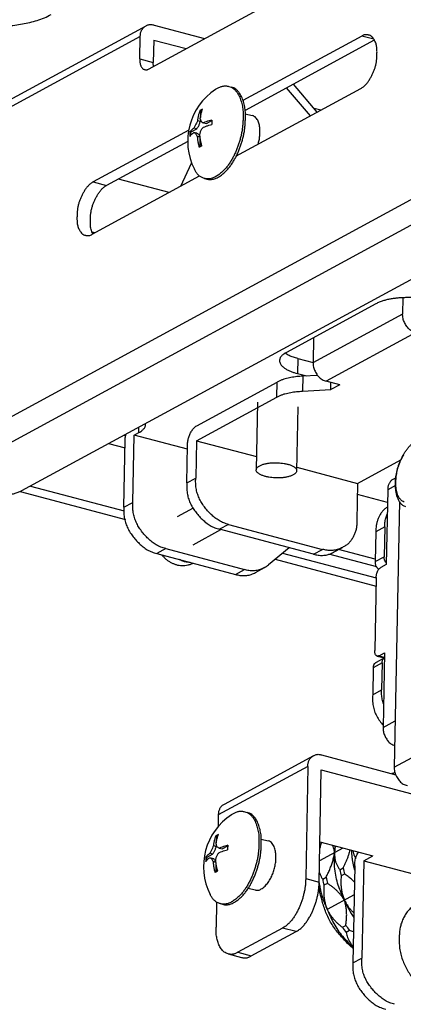
# Model space of a CAD drawing. Extents: x -341 to 500, y -320 to 274.
# Drawn here: x 428 to 440, y 158 to 189 of the extents above; entities that cross this region are included whole.
import ezdxf

# ---------------------------------------------------------------- set-up
doc = ezdxf.new("R2010")
doc.units = 0
doc.layers.add('1', color=7, linetype='CONTINUOUS')

msp = doc.modelspace()

# ---------------------------------------------------------------- linework, layer by layer
at = {"layer": '1', "color": 7, "linetype": 'CONTINUOUS'}
for p, q in [((432.198, 187.476), (436.859, 190.009)), ((426.71, 185.874), (432.12, 188.814)), ((432.368, 188.838), (433.936, 188.421)), ((431.943, 188.485), (426.533, 185.545)), ((431.929, 187.789), (431.943, 188.485)), ((438.806, 188.497), (435.124, 186.497)), ((439.179, 188.398), (438.806, 188.497)), ((432.359, 188.374), (432.345, 187.679)), ((432.359, 188.374), (433.36, 188.108)), ((439.194, 188.372), (435.187, 186.194)), ((431.929, 187.789), (432.345, 187.679)), ((434.686, 186.935), (434.758, 186.916)), ((437.427, 186.142), (436.685, 187.008)), ((434.907, 184.773), (438.774, 186.874)), ((436.466, 186.889), (437.208, 186.023)), ((433.789, 186.185), (433.808, 186.18)), ((433.808, 186.18), (433.804, 185.971)), ((433.808, 186.18), (433.865, 186.211)), ((435.195, 186.089), (435.413, 186.031)), ((437.534, 186.2), (437.331, 186.254)), ((433.715, 185.884), (433.802, 185.861)), ((433.803, 185.906), (433.802, 185.861)), ((433.899, 185.808), (433.902, 185.808)), ((433.899, 185.808), (433.899, 185.808)), ((433.902, 185.808), (433.989, 185.784)), ((433.989, 185.784), (434.159, 185.877)), ((425.096, 175.152), (443.961, 185.402)), ((433.442, 185.583), (430.483, 183.975)), ((433.48, 185.524), (433.5, 185.519)), ((433.5, 185.519), (433.498, 185.412)), ((433.5, 185.519), (433.691, 185.622)), ((433.601, 185.508), (433.603, 185.507)), ((433.69, 185.484), (433.603, 185.507)), ((433.691, 185.622), (433.604, 185.646)), ((433.792, 185.363), (433.705, 185.386)), ((433.411, 185.229), (430.899, 183.864)), ((433.792, 185.363), (433.786, 185.061)), ((444.368, 184.828), (425.503, 174.578)), ((433.2, 183.845), (433.533, 184.56)), ((430.451, 182.352), (433.78, 184.16)), ((428.276, 174.401), (445.754, 183.898)), ((430.483, 183.975), (430.899, 183.864)), ((432.833, 183.646), (431.264, 184.063)), ((433.928, 184.084), (434, 184.065)), ((430.529, 182.394), (430.457, 182.413)), ((439.244, 180.192), (436.469, 178.685)), ((440.074, 179.878), (440.083, 180.38)), ((437.299, 178.371), (440.074, 179.878)), ((440.481, 179.304), (437.706, 177.797)), ((437.314, 179.144), (437.299, 178.371)), ((436.825, 178.495), (436.816, 178.032)), ((436.825, 178.495), (437.299, 178.369)), ((433.693, 176.411), (436.18, 177.763)), ((436.171, 177.299), (436.18, 177.763)), ((436.816, 178.032), (437.102, 177.956)), ((436.975, 177.948), (436.966, 177.484)), ((437.442, 177.975), (436.975, 177.948)), ((438.122, 177.686), (437.706, 177.797)), ((437.845, 177.535), (437.849, 177.759)), ((436.966, 177.484), (437.845, 177.535)), ((438.122, 177.686), (437.845, 177.535)), ((433.684, 175.948), (436.171, 177.299)), ((435.577, 177.141), (435.537, 175.042)), ((436.825, 176.996), (436.786, 175.018)), ((431.892, 176.198), (431.895, 176.368)), ((431.487, 176.095), (431.423, 176.112)), ((431.435, 173.885), (431.476, 175.972)), ((431.713, 174.036), (431.753, 176.122)), ((431.753, 176.122), (431.892, 176.198)), ((433.404, 175.683), (431.753, 176.122)), ((433.684, 175.948), (433.661, 174.788)), ((433.684, 175.948), (435.545, 175.453)), ((430.962, 175.861), (431.471, 175.726)), ((433.384, 174.638), (433.406, 175.797)), ((438.674, 174.621), (440.02, 175.352)), ((436.788, 175.122), (438.674, 174.621)), ((433.384, 174.638), (433.661, 174.788)), ((439.869, 174.799), (439.787, 174.754)), ((428.535, 174.542), (431.438, 173.77)), ((438.674, 174.621), (438.652, 173.461)), ((439.609, 174.425), (439.564, 172.107)), ((439.855, 174.559), (439.609, 174.425)), ((428.215, 174.371), (431.482, 173.502)), ((439.602, 174.035), (438.668, 174.284)), ((431.435, 173.885), (431.713, 174.036)), ((433.1, 173.602), (433.589, 173.868)), ((439.972, 174.063), (439.812, 165.825)), ((433.577, 172.723), (434.439, 173.192)), ((434.678, 173.353), (434.401, 173.202)), ((437.312, 172.428), (434.401, 173.202)), ((434.678, 173.353), (437.59, 172.578)), ((439.518, 173.275), (439.241, 173.124)), ((439.518, 173.275), (439.5, 172.347)), ((439.241, 173.124), (439.223, 172.197)), ((432.73, 172.6), (432.452, 172.449)), ((432.73, 172.6), (435.169, 171.951)), ((436.553, 172.63), (435.91, 172.095)), ((437.312, 172.428), (437.59, 172.578)), ((437.931, 172.489), (438.209, 172.639)), ((439.224, 172.271), (438.087, 172.573)), ((432.452, 172.449), (434.891, 171.801)), ((436.119, 172.269), (439.249, 171.437)), ((436.353, 172.463), (439.254, 171.692)), ((439.269, 172.035), (437.787, 172.429)), ((439.223, 172.197), (439.5, 172.347)), ((433.504, 172.121), (433.58, 172.149)), ((434.891, 171.801), (435.169, 171.951)), ((435.511, 171.861), (435.788, 172.012)), ((439.564, 172.107), (439.398, 172.016)), ((439.255, 171.709), (439.211, 169.437)), ((439.508, 169.21), (439.248, 169.068)), ((439.285, 169.27), (439.508, 169.211)), ((439.345, 169.28), (439.511, 169.371)), ((439.345, 169.28), (439.509, 169.237)), ((439.511, 169.371), (439.466, 167.052)), ((439.159, 168.904), (439.143, 168.069)), ((439.437, 169.055), (439.159, 168.904)), ((439.437, 169.055), (439.42, 168.22)), ((439.143, 168.069), (439.42, 168.22)), ((439.466, 167.052), (439.84, 167.255)), ((439.812, 165.825), (440.99, 166.465)), ((437.312, 166.175), (434.537, 164.668)), ((437.559, 166.2), (439.859, 165.588)), ((437.135, 165.847), (434.36, 164.339)), ((437.135, 165.847), (437.067, 162.369)), ((437.483, 162.258), (437.55, 165.736)), ((437.55, 165.736), (440.358, 164.99)), ((434.36, 164.339), (434.353, 163.979)), ((435.177, 164.44), (435.25, 164.421)), ((434.3, 163.685), (434.356, 163.715)), ((434.207, 163.389), (434.294, 163.366)), ((434.28, 163.69), (434.3, 163.685)), ((434.295, 163.411), (434.294, 163.366)), ((434.3, 163.685), (434.296, 163.475)), ((435.687, 163.593), (435.905, 163.535)), ((437.507, 163.502), (439.143, 163.067)), ((433.992, 163.023), (434.182, 163.127)), ((434.182, 163.127), (434.095, 163.15)), ((434.39, 163.313), (434.393, 163.312)), ((434.391, 163.313), (434.391, 163.313)), ((434.393, 163.312), (434.48, 163.289)), ((434.48, 163.289), (434.651, 163.382)), ((438.218, 163.313), (437.496, 162.921)), ((433.972, 163.029), (433.992, 163.023)), ((433.992, 163.023), (433.989, 162.916)), ((434.092, 163.012), (434.095, 163.012)), ((434.182, 162.989), (434.095, 163.012)), ((434.284, 162.868), (434.197, 162.891)), ((434.284, 162.868), (434.278, 162.565)), ((438.865, 162.917), (438.807, 159.902)), ((438.865, 162.917), (439.143, 163.067)), ((438.865, 162.917), (441.627, 162.182)), ((438.126, 162.637), (438.232, 162.695)), ((438.271, 162.507), (438.165, 162.45)), ((438.588, 162.766), (438.529, 159.752)), ((437.067, 162.369), (437.483, 162.258)), ((437.594, 162.348), (437.7, 162.406)), ((437.739, 162.218), (437.633, 162.161)), ((435.282, 162.071), (435.5, 162.013)), ((434.308, 161.639), (434.293, 160.861)), ((434.419, 161.589), (434.492, 161.57)), ((438.57, 161.858), (437.737, 161.405)), ((436.351, 160.832), (434.964, 160.079)), ((435.38, 159.968), (436.767, 160.722)), ((436.767, 160.722), (436.351, 160.832)), ((438.204, 160.857), (438.31, 160.915)), ((438.424, 160.755), (438.317, 160.697)), ((434.665, 160.03), (435.081, 159.919)), ((434.964, 160.079), (435.38, 159.968)), ((438.529, 159.752), (438.807, 159.902))]:
    msp.add_line(p, q, dxfattribs=at)
for points in [[(425.713, 188.97, 0.013199), (425.942, 188.912, 0.013474), (426.173, 188.866, 0.012056), (426.407, 188.832, 0.009328), (426.642, 188.808, 0.008439), (426.877, 188.792, 0.008787), (427.113, 188.784, 0.008957), (427.349, 188.785, 0.008987), (427.585, 188.794, 0.009492), (427.82, 188.811, 0.010473), (428.055, 188.839, 0.011343), (428.288, 188.876, 0.012137), (428.519, 188.924, 0.017267), (428.747, 188.985, 0.024772), (428.969, 189.066, 0.033039), (429.18, 189.171)], [(431.943, 188.485, -0.019427), (431.944, 188.529, -0.02475), (431.949, 188.572, -0.034127), (431.959, 188.615, -0.029629), (431.974, 188.656, -0.025195), (431.994, 188.695, -0.032482), (432.018, 188.732, -0.043794), (432.047, 188.765, -0.040544), (432.082, 188.792, -0.034009), (432.12, 188.814)], [(432.12, 188.814, -0.032089), (432.158, 188.834, -0.034539), (432.198, 188.85, -0.054229), (432.24, 188.858, -0.050542), (432.283, 188.857, -0.024629), (432.326, 188.849, -0.02278), (432.368, 188.838)], [(439.015, 188.531, 0.031092), (438.988, 188.537), (438.961, 188.541), (438.934, 188.541, 0.032071), (438.906, 188.538, 0.037052), (438.88, 188.532), (438.854, 188.522), (438.83, 188.51), (438.806, 188.497)], [(439.276, 187.949, 0.010189), (439.277, 188.006, 0.008387), (439.276, 188.064, 0.014583), (439.273, 188.121, 0.020636), (439.266, 188.177, 0.022184), (439.254, 188.233, 0.023287), (439.237, 188.288, 0.024595), (439.214, 188.34, 0.025736), (439.187, 188.391, 0.028735), (439.154, 188.438, 0.041346), (439.115, 188.479, 0.067021), (439.069, 188.512, 0.061871), (439.015, 188.531)], [(438.774, 186.874, 0.055788), (438.861, 186.929, 0.04197), (438.935, 187, 0.02537), (438.999, 187.081, 0.018699), (439.056, 187.167, 0.016087), (439.107, 187.256, 0.01577), (439.152, 187.349, 0.016537), (439.191, 187.444, 0.018535), (439.224, 187.542, 0.020598), (439.249, 187.642, 0.01954), (439.265, 187.744, 0.017603), (439.274, 187.846, 0.017646), (439.276, 187.949)], [(431.929, 187.789), (431.928, 187.757), (431.929, 187.724), (431.931, 187.691, 0.020636), (431.935, 187.659, 0.022184), (431.942, 187.627, 0.023287), (431.952, 187.596, 0.024595), (431.964, 187.566, 0.025736), (431.98, 187.537, 0.028735), (431.999, 187.51, 0.041346), (432.021, 187.486, 0.067022), (432.047, 187.467, 0.061869), (432.078, 187.457)], [(432.078, 187.457), (432.099, 187.451), (432.119, 187.449, 0.05725), (432.14, 187.451, 0.049101), (432.16, 187.457), (432.179, 187.466), (432.198, 187.476)], [(434.276, 186.843, -0.012791), (434.316, 186.87, -0.016905), (434.358, 186.894, -0.025646), (434.402, 186.915, -0.023246), (434.447, 186.931, -0.020332), (434.494, 186.943, -0.026429), (434.542, 186.951, -0.036621), (434.591, 186.952, -0.035373), (434.639, 186.947, -0.029669), (434.686, 186.935)], [(434.686, 186.935, -0.051733), (434.764, 186.91, -0.062408), (434.834, 186.866, -0.039962), (434.894, 186.81, -0.032436), (434.945, 186.745, -0.028566), (434.988, 186.675, -0.024397), (435.024, 186.601, -0.018393), (435.052, 186.523, -0.011356), (435.077, 186.445, -0.013052), (435.097, 186.365, -0.01699), (435.113, 186.284, -0.019477), (435.123, 186.202, -0.013609), (435.127, 186.119, -0.008075), (435.127, 186.037, -0.01043), (435.125, 185.955)], [(435.197, 185.935, 0.010438), (435.2, 186.018, 0.008079), (435.199, 186.1, 0.013631), (435.195, 186.183, 0.019483), (435.185, 186.265, 0.016959), (435.17, 186.345, 0.013036), (435.149, 186.425, 0.011355), (435.125, 186.504, 0.018402), (435.096, 186.581, 0.024397), (435.06, 186.656, 0.028567), (435.017, 186.726, 0.032394), (434.966, 186.79, 0.039931), (434.906, 186.847, 0.062422), (434.836, 186.89, 0.051786), (434.758, 186.916)], [(433.789, 186.185), (433.772, 186.136, 0.008243), (433.756, 186.087, 0.015156), (433.742, 186.037, 0.011563), (433.731, 185.987, 0.007633), (433.722, 185.936, 0.00926), (433.715, 185.884)], [(433.797, 185.929), (433.805, 185.98), (433.814, 186.031, -0.013559), (433.825, 186.082, -0.011886), (433.838, 186.132, -0.009722), (433.854, 186.181, -0.010571), (433.871, 186.23)], [(435.592, 185.145, 0.010018), (435.61, 185.208, 0.01164), (435.625, 185.272, 0.014328), (435.636, 185.337, 0.012897), (435.644, 185.402, 0.011412), (435.649, 185.468, 0.012618), (435.651, 185.534, 0.014537), (435.649, 185.599, 0.016545), (435.643, 185.665, 0.018648), (435.632, 185.73, 0.02298), (435.616, 185.794, 0.029021), (435.594, 185.855, 0.034482), (435.564, 185.914, 0.046055), (435.525, 185.967, 0.084066), (435.475, 186.008, 0.077593), (435.413, 186.031)], [(433.715, 185.884), (433.7, 185.843), (433.684, 185.802), (433.667, 185.762, -0.012143), (433.647, 185.722, -0.011452), (433.626, 185.683, -0.011328), (433.604, 185.646)], [(433.691, 185.622, 0.021436), (433.718, 185.658, 0.022025), (433.741, 185.695, 0.025578), (433.762, 185.735, 0.022436), (433.778, 185.776, 0.013464), (433.791, 185.818, 0.013025), (433.802, 185.861)], [(433.899, 185.67), (433.941, 185.687), (433.984, 185.703, -0.010259), (434.026, 185.718), (434.07, 185.731), (434.113, 185.744), (434.157, 185.755)], [(435.125, 185.955, -0.012687), (435.123, 185.832, -0.012827), (435.114, 185.71, -0.013762), (435.099, 185.588, -0.013351), (435.077, 185.468, -0.011774), (435.049, 185.349, -0.010233), (435.016, 185.231, -0.009886), (434.979, 185.114, -0.010497), (434.936, 184.999, -0.011113), (434.889, 184.886, -0.012214), (434.836, 184.776, -0.013696), (434.778, 184.668, -0.015229), (434.714, 184.564, -0.018185), (434.643, 184.464, -0.021717), (434.564, 184.37, -0.022162), (434.477, 184.284, -0.022413), (434.383, 184.205, -0.037084), (434.281, 184.139, -0.048764), (434.168, 184.09, -0.063791), (434.048, 184.068, -0.085504), (433.928, 184.084)], [(434, 184.065, 0.085491), (434.121, 184.048, 0.063784), (434.241, 184.071, 0.048782), (434.353, 184.119, 0.037082), (434.456, 184.186, 0.022417), (434.55, 184.265, 0.022167), (434.636, 184.351, 0.021705), (434.715, 184.445, 0.018177), (434.786, 184.544, 0.015233), (434.851, 184.649, 0.013701), (434.909, 184.756, 0.012218), (434.961, 184.867, 0.011112), (435.009, 184.98, 0.010495), (435.051, 185.095, 0.009883), (435.089, 185.211, 0.010235), (435.122, 185.329, 0.011779), (435.149, 185.449, 0.013357), (435.171, 185.569, 0.013762), (435.186, 185.691, 0.012827), (435.195, 185.813, 0.01269), (435.197, 185.935)], [(433.478, 185.386), (433.495, 185.409), (433.513, 185.432, -0.027268), (433.533, 185.453), (433.555, 185.472), (433.578, 185.49), (433.601, 185.508)], [(433.48, 185.524), (433.498, 185.547), (433.516, 185.57, -0.027265), (433.536, 185.591), (433.558, 185.61), (433.58, 185.628), (433.604, 185.646)], [(433.603, 185.507, -0.073584), (433.623, 185.502, -0.07975), (433.64, 185.491), (433.654, 185.476), (433.667, 185.459), (433.678, 185.442), (433.688, 185.424), (433.697, 185.405), (433.705, 185.386)], [(433.705, 185.386), (433.711, 185.329, 0.006578), (433.718, 185.272, 0.012135), (433.727, 185.216, 0.009533), (433.739, 185.16, 0.006609), (433.752, 185.104, 0.007815), (433.767, 185.049)], [(433.788, 185.431, -0.019247), (433.795, 185.475, -0.020319), (433.805, 185.519, -0.036302), (433.82, 185.562, -0.039795), (433.841, 185.601, -0.03006), (433.868, 185.637, -0.02865), (433.899, 185.67)], [(433.849, 185.094), (433.835, 185.149), (433.821, 185.205, -0.011353), (433.81, 185.261, -0.009689), (433.8, 185.317, -0.007629), (433.793, 185.374, -0.008456), (433.788, 185.431)], [(433.928, 184.084, -0.029634), (433.881, 184.098, -0.035389), (433.837, 184.117, -0.036611), (433.796, 184.142, -0.026396), (433.758, 184.173, -0.020359), (433.723, 184.207, -0.023309), (433.692, 184.244, -0.025662), (433.664, 184.283, -0.016867), (433.639, 184.325, -0.012771), (433.617, 184.368)], [(430.483, 183.975, 0.055788), (430.396, 183.92, 0.04197), (430.322, 183.848, 0.02537), (430.258, 183.768, 0.018699), (430.201, 183.682, 0.016087), (430.15, 183.592, 0.01577), (430.105, 183.5, 0.016537), (430.066, 183.405, 0.018535), (430.033, 183.307, 0.020598), (430.009, 183.207, 0.01954), (429.992, 183.105, 0.017603), (429.983, 183.002, 0.017646), (429.982, 182.9)], [(430.397, 182.789, -0.017644), (430.399, 182.892, -0.017601), (430.408, 182.995, -0.019543), (430.424, 183.096, -0.020589), (430.449, 183.196, -0.018524), (430.481, 183.294, -0.016532), (430.521, 183.389, -0.01578), (430.566, 183.482, -0.016095), (430.617, 183.571, -0.018691), (430.674, 183.657, -0.025363), (430.738, 183.738, -0.041984), (430.812, 183.809, -0.055795), (430.899, 183.864)], [(429.982, 182.9, 0.010189), (429.98, 182.842, 0.008387), (429.981, 182.785, 0.014583), (429.984, 182.728, 0.020636), (429.991, 182.671, 0.022184), (430.003, 182.616, 0.023287), (430.02, 182.561, 0.024595), (430.043, 182.508, 0.025736), (430.07, 182.458, 0.028735), (430.103, 182.411, 0.041346), (430.142, 182.369, 0.067021), (430.188, 182.337, 0.061871), (430.242, 182.318)], [(430.479, 182.367, -0.032861), (430.445, 182.431, -0.032956), (430.42, 182.5, -0.033213), (430.404, 182.571, -0.025762), (430.397, 182.643, -0.011989), (430.396, 182.716, -0.011977), (430.397, 182.789)], [(430.242, 182.318, 0.031092), (430.269, 182.311), (430.296, 182.308), (430.323, 182.308, 0.032071), (430.351, 182.31, 0.037052), (430.377, 182.317), (430.403, 182.327), (430.427, 182.338), (430.451, 182.352)], [(440.977, 180.293, 0.013199), (440.863, 180.322, 0.013474), (440.747, 180.345, 0.012056), (440.63, 180.362, 0.009328), (440.513, 180.374, 0.008439), (440.395, 180.382, 0.008787), (440.277, 180.386, 0.008957), (440.159, 180.385, 0.008987), (440.041, 180.381, 0.009492), (439.923, 180.372, 0.010473), (439.806, 180.359, 0.011343), (439.69, 180.34, 0.012137), (439.574, 180.316, 0.017267), (439.46, 180.285, 0.024772), (439.349, 180.245, 0.03304), (439.244, 180.192)], [(440.481, 179.304, -0.038647), (440.414, 179.323, -0.040282), (440.351, 179.351, -0.045342), (440.294, 179.39, -0.038179), (440.244, 179.438, -0.028528), (440.201, 179.492, -0.021823), (440.164, 179.551, -0.016223), (440.131, 179.612, -0.023469), (440.103, 179.675, -0.037282), (440.083, 179.741, -0.039041), (440.073, 179.809, -0.038488), (440.074, 179.878)], [(436.469, 178.685), (436.436, 178.666), (436.403, 178.647, 0.023446), (436.371, 178.625, 0.023986), (436.342, 178.6, 0.022319), (436.315, 178.572, 0.0301), (436.291, 178.542, 0.050568), (436.272, 178.508, 0.058565), (436.262, 178.471, 0.052724), (436.259, 178.433)], [(436.825, 178.495, -0.007724), (436.755, 178.514, -0.007618), (436.686, 178.534, -0.016663), (436.618, 178.558, -0.022044), (436.552, 178.586, -0.022544), (436.489, 178.621, -0.022634), (436.429, 178.661)], [(436.259, 178.433, 0.073028), (436.263, 178.381, 0.075177), (436.283, 178.333, 0.040199), (436.312, 178.29, 0.032315), (436.348, 178.252, 0.02595), (436.388, 178.218, 0.020057), (436.431, 178.188, 0.013379), (436.475, 178.161, 0.008804), (436.521, 178.136, 0.011406), (436.568, 178.113, 0.014215), (436.616, 178.092, 0.014219), (436.665, 178.074, 0.008997), (436.715, 178.059), (436.765, 178.045), (436.816, 178.032)], [(437.299, 178.371, 0.038503), (437.299, 178.302, 0.039056), (437.308, 178.233, 0.037251), (437.329, 178.167, 0.023446), (437.357, 178.104, 0.016219), (437.39, 178.043, 0.021797), (437.427, 177.985, 0.028517), (437.47, 177.931, 0.038222), (437.52, 177.883, 0.045343), (437.577, 177.844, 0.040263), (437.64, 177.815, 0.038682), (437.706, 177.797)], [(436.975, 177.948, 0.006723), (436.883, 177.943, 0.008016), (436.792, 177.935, 0.011224), (436.702, 177.923, 0.010413), (436.611, 177.908, 0.009172), (436.522, 177.889, 0.011623), (436.433, 177.866, 0.016565), (436.346, 177.839, 0.021745), (436.261, 177.805, 0.025728), (436.18, 177.763)], [(436.171, 177.299, -0.025726), (436.252, 177.341, -0.021743), (436.337, 177.375, -0.016561), (436.424, 177.403, -0.011622), (436.513, 177.425, -0.009175), (436.602, 177.444, -0.010418), (436.693, 177.46, -0.011225), (436.783, 177.471, -0.008015), (436.874, 177.479, -0.006724), (436.966, 177.484)], [(431.892, 176.198), (431.926, 176.216), (431.959, 176.236, 0.023446), (431.99, 176.258, 0.023986), (432.019, 176.283, 0.022319), (432.046, 176.311, 0.0301), (432.07, 176.341, 0.050568), (432.089, 176.375, 0.058565), (432.099, 176.411, 0.052724), (432.102, 176.45)], [(433.406, 175.797, -0.017644), (433.407, 175.856, -0.017601), (433.412, 175.914, -0.019543), (433.422, 175.973, -0.020589), (433.436, 176.03, -0.018524), (433.454, 176.085, -0.016533), (433.477, 176.14, -0.01578), (433.503, 176.193, -0.016094), (433.532, 176.244, -0.018691), (433.564, 176.293, -0.025365), (433.601, 176.339, -0.041983), (433.643, 176.38, -0.055796), (433.693, 176.411)], [(440.171, 173.901, -0.093206), (440.078, 173.94, -0.077424), (440.005, 174.009, -0.04743), (439.95, 174.094, -0.037674), (439.91, 174.187, -0.027947), (439.882, 174.285, -0.018083), (439.864, 174.385, -0.01679), (439.852, 174.485, -0.017666), (439.847, 174.587, -0.016559), (439.849, 174.688, -0.01481), (439.858, 174.789, -0.01325), (439.872, 174.89, -0.012996), (439.892, 174.989, -0.012916), (439.917, 175.088, -0.01286), (439.946, 175.185, -0.013331), (439.981, 175.28, -0.014286), (440.021, 175.373, -0.015284), (440.066, 175.464, -0.015137), (440.117, 175.552, -0.014492), (440.173, 175.636, -0.017159), (440.234, 175.718, -0.023731), (440.301, 175.793, -0.0377), (440.377, 175.86, -0.045794), (440.464, 175.914)], [(440.123, 174.043, -0.082605), (440.049, 174.083, -0.062688), (439.99, 174.143, -0.046325), (439.945, 174.215, -0.034174), (439.912, 174.293, -0.026684), (439.889, 174.374, -0.021811), (439.873, 174.457, -0.018159), (439.864, 174.541, -0.016014), (439.861, 174.625, -0.014209), (439.863, 174.71, -0.013178), (439.87, 174.794, -0.012282), (439.88, 174.878, -0.011847), (439.895, 174.962, -0.011502), (439.914, 175.044, -0.011517), (439.937, 175.126, -0.011643), (439.963, 175.206, -0.012009), (439.993, 175.285, -0.012502), (440.027, 175.362, -0.013644), (440.065, 175.438, -0.015302), (440.107, 175.511, -0.016631)], [(436.681, 174.892, -0.028025), (436.638, 174.87, -0.017264), (436.594, 174.852, -0.014566), (436.548, 174.838, -0.012796), (436.501, 174.825, -0.011761), (436.454, 174.815, -0.010965), (436.407, 174.807, -0.010195), (436.359, 174.801, -0.009331), (436.311, 174.797), (436.263, 174.795), (436.215, 174.794), (436.167, 174.795), (436.119, 174.797), (436.071, 174.8), (436.023, 174.804), (435.975, 174.809), (435.927, 174.816, -0.008754), (435.88, 174.825, -0.010172), (435.833, 174.836, -0.012272), (435.787, 174.848, -0.015301), (435.741, 174.864, -0.015417), (435.696, 174.882, -0.015847), (435.653, 174.902, -0.030857), (435.611, 174.927, -0.046764), (435.574, 174.957, -0.078781), (435.545, 174.995, -0.13781), (435.537, 175.042)], [(435.537, 175.042), (435.538, 175.061, -0.058603), (435.543, 175.08), (435.553, 175.097), (435.564, 175.112), (435.578, 175.126), (435.593, 175.138), (435.608, 175.149), (435.625, 175.159), (435.642, 175.168)], [(435.642, 175.168, -0.028025), (435.685, 175.19, -0.017264), (435.729, 175.208, -0.014566), (435.775, 175.223, -0.012796), (435.822, 175.235, -0.011761), (435.869, 175.245, -0.010965), (435.916, 175.253, -0.010195), (435.964, 175.259, -0.009331), (436.012, 175.263), (436.06, 175.265), (436.108, 175.266), (436.156, 175.265), (436.204, 175.264), (436.252, 175.261), (436.3, 175.256), (436.348, 175.251), (436.396, 175.244, -0.008754), (436.443, 175.235, -0.010172), (436.49, 175.224, -0.012272), (436.537, 175.212, -0.015301), (436.582, 175.197, -0.015417), (436.627, 175.179, -0.015847), (436.67, 175.158, -0.030857), (436.712, 175.134, -0.046764), (436.749, 175.103, -0.078781), (436.778, 175.065, -0.13781), (436.786, 175.018)], [(436.786, 175.018), (436.785, 174.999, -0.058603), (436.78, 174.98), (436.771, 174.964), (436.759, 174.949), (436.745, 174.935), (436.731, 174.922), (436.715, 174.911), (436.698, 174.901), (436.681, 174.892)], [(434.678, 173.353, -0.036857), (434.527, 173.399, -0.041354), (434.386, 173.469, -0.030914), (434.255, 173.559, -0.024793), (434.136, 173.662, -0.021741), (434.026, 173.776, -0.021748), (433.927, 173.9, -0.022632), (433.838, 174.031, -0.028264), (433.764, 174.171, -0.034897), (433.708, 174.318, -0.034537), (433.673, 174.473, -0.02911), (433.658, 174.63, -0.028527), (433.661, 174.788)], [(439.787, 174.754, 0.034016), (439.748, 174.732, 0.040601), (439.714, 174.705, 0.043773), (439.684, 174.673, 0.032401), (439.66, 174.636, 0.025224), (439.641, 174.597, 0.029714), (439.625, 174.556, 0.034125), (439.615, 174.513, 0.024703), (439.611, 174.469, 0.019408), (439.609, 174.425)], [(428.276, 174.401, -0.033037), (428.17, 174.349, -0.024769), (428.059, 174.309, -0.017265), (427.945, 174.278, -0.01214), (427.83, 174.254, -0.011346), (427.713, 174.235, -0.010472), (427.596, 174.222, -0.009491), (427.478, 174.213, -0.008988), (427.361, 174.208, -0.008957), (427.243, 174.208, -0.008786), (427.125, 174.212, -0.008438), (427.007, 174.22, -0.009328), (426.889, 174.232, -0.012057), (426.773, 174.249, -0.013474), (426.657, 174.272, -0.0132), (426.543, 174.301)], [(433.384, 174.638, 0.028517), (433.381, 174.479, 0.029111), (433.396, 174.322, 0.03456), (433.43, 174.168, 0.034889), (433.487, 174.02, 0.028263), (433.561, 173.88, 0.02263), (433.649, 173.749, 0.02176), (433.749, 173.626, 0.021742), (433.858, 173.512, 0.024781), (433.978, 173.408, 0.030933), (434.108, 173.318, 0.041361), (434.25, 173.248, 0.036828), (434.401, 173.202)], [(431.435, 173.885, 0.028517), (431.432, 173.727, 0.029111), (431.447, 173.569, 0.03456), (431.482, 173.415, 0.034888), (431.538, 173.267, 0.028263), (431.612, 173.127, 0.02263), (431.7, 172.996, 0.02176), (431.8, 172.873, 0.021742), (431.91, 172.759, 0.02478), (432.029, 172.655, 0.030933), (432.16, 172.566, 0.041361), (432.301, 172.496, 0.036828), (432.452, 172.449)], [(432.73, 172.6, -0.036857), (432.579, 172.647, -0.041354), (432.437, 172.716, -0.030914), (432.307, 172.806, -0.024793), (432.187, 172.91, -0.021741), (432.077, 173.024, -0.021748), (431.978, 173.147, -0.022632), (431.89, 173.278, -0.028264), (431.815, 173.418, -0.034897), (431.759, 173.566, -0.034537), (431.724, 173.72, -0.02911), (431.71, 173.877, -0.028527), (431.713, 174.036)], [(439.599, 173.892, 0.030287), (439.521, 173.833, 0.035368), (439.451, 173.764, 0.037544), (439.392, 173.685, 0.028036), (439.344, 173.599, 0.0218), (439.304, 173.509, 0.025885), (439.274, 173.416, 0.029968), (439.253, 173.32, 0.022047), (439.244, 173.222, 0.017466), (439.241, 173.124)], [(439.518, 173.275, -0.011917), (439.52, 173.342, -0.012681), (439.524, 173.41, -0.023041), (439.533, 173.477, -0.02458), (439.549, 173.543, -0.016701), (439.57, 173.607, -0.015679), (439.595, 173.67)], [(438.652, 173.461, -0.019427), (438.649, 173.352, -0.02475), (438.637, 173.242, -0.034128), (438.612, 173.136, -0.029653), (438.573, 173.033, -0.025194), (438.524, 172.935, -0.032444), (438.464, 172.843, -0.04379), (438.391, 172.761, -0.04055), (438.304, 172.694, -0.034021), (438.209, 172.639)], [(438.209, 172.639, -0.02209), (438.146, 172.606, -0.026548), (438.08, 172.579, -0.029818), (438.012, 172.56, -0.023127), (437.942, 172.548, -0.018255), (437.871, 172.542, -0.022117), (437.799, 172.541, -0.026266), (437.728, 172.548, -0.020095), (437.659, 172.561, -0.015915), (437.59, 172.578)], [(432.604, 172.409, 0.018103), (432.667, 172.341, 0.018887), (432.734, 172.278, 0.025259), (432.806, 172.222, 0.027793), (432.884, 172.173, 0.027602), (432.967, 172.134, 0.027917), (433.054, 172.103, 0.029468), (433.143, 172.083, 0.031755), (433.235, 172.074, 0.033536), (433.326, 172.077, 0.035026), (433.417, 172.093, 0.037623), (433.504, 172.121)], [(433.485, 172.174, -0.017634), (433.427, 172.177, -0.018831), (433.37, 172.184, -0.027775), (433.314, 172.196, -0.025823), (433.26, 172.214, -0.013984), (433.207, 172.237, -0.013143), (433.155, 172.262)], [(437.312, 172.428, 0.015912), (437.381, 172.41, 0.020107), (437.451, 172.397, 0.026262), (437.522, 172.39, 0.022072), (437.593, 172.391, 0.018251), (437.664, 172.397, 0.023147), (437.734, 172.409, 0.029834), (437.803, 172.428, 0.026538), (437.868, 172.455, 0.022107), (437.931, 172.489)], [(439.565, 172.157, -0.024722), (439.544, 172.185, -0.026099), (439.526, 172.214, -0.041466), (439.512, 172.245, -0.043189), (439.503, 172.279, -0.031539), (439.5, 172.313, -0.030053), (439.5, 172.347)], [(435.788, 172.012, -0.022089), (435.725, 171.979, -0.026548), (435.659, 171.952, -0.029819), (435.591, 171.933, -0.023128), (435.521, 171.921, -0.018254), (435.45, 171.914, -0.022117), (435.378, 171.914, -0.026266), (435.308, 171.92, -0.020096), (435.238, 171.933, -0.015915), (435.169, 171.951)], [(439.223, 172.197, 0.039815), (439.222, 172.15, 0.041481), (439.229, 172.104, 0.054633), (439.244, 172.061, 0.053414), (439.268, 172.021, 0.038071), (439.299, 171.987, 0.036445), (439.335, 171.958)], [(439.255, 171.709, -0.023635), (439.256, 171.748, -0.024283), (439.261, 171.787, -0.025309), (439.269, 171.826, -0.022144), (439.282, 171.863, -0.018854), (439.297, 171.899, -0.023892), (439.315, 171.934, -0.033207), (439.337, 171.967, -0.051105), (439.365, 171.996, -0.07263), (439.398, 172.016)], [(434.891, 171.801, 0.015912), (434.96, 171.783, 0.020107), (435.03, 171.77, 0.026262), (435.101, 171.763, 0.022072), (435.172, 171.764, 0.018251), (435.243, 171.77, 0.023147), (435.313, 171.782, 0.029835), (435.382, 171.801, 0.026538), (435.447, 171.828, 0.022106), (435.511, 171.861)], [(439.285, 169.27, -0.081785), (439.264, 169.278, -0.080819), (439.247, 169.291, -0.06309), (439.234, 169.309), (439.225, 169.329), (439.218, 169.35), (439.213, 169.371), (439.211, 169.393), (439.21, 169.415), (439.211, 169.437)], [(439.437, 169.055), (439.437, 169.077), (439.439, 169.099), (439.443, 169.121, -0.042825), (439.451, 169.142), (439.462, 169.161), (439.475, 169.179), (439.491, 169.195), (439.508, 169.208)], [(439.248, 169.068, 0.042257), (439.226, 169.056, 0.036455), (439.207, 169.04, 0.036112), (439.19, 169.022, 0.042877), (439.177, 169.001, 0.049781), (439.167, 168.978, 0.03688), (439.162, 168.954), (439.159, 168.929), (439.159, 168.904)], [(439.143, 168.069, 0.030105), (439.14, 167.897, 0.031558), (439.157, 167.726, 0.043343), (439.199, 167.559, 0.041367), (439.271, 167.402, 0.025999), (439.363, 167.256, 0.024691), (439.468, 167.12)], [(439.481, 167.789), (439.46, 167.859, -0.011723), (439.442, 167.93, -0.021814), (439.428, 168.001, -0.019618), (439.42, 168.074, -0.016768), (439.418, 168.147, -0.017777), (439.42, 168.22)], [(439.466, 167.052, 0.035989), (439.466, 166.988, 0.036632), (439.474, 166.924, 0.034915), (439.492, 166.862, 0.021585), (439.516, 166.802, 0.015188), (439.545, 166.745, 0.020587), (439.578, 166.689, 0.026744), (439.615, 166.637, 0.034839), (439.659, 166.59, 0.040244), (439.71, 166.55, 0.034744), (439.766, 166.518, 0.033058), (439.825, 166.494)], [(437.135, 165.847, -0.019427), (437.136, 165.89, -0.02475), (437.141, 165.934, -0.034127), (437.151, 165.977, -0.029629), (437.166, 166.018, -0.025196), (437.186, 166.057, -0.032482), (437.21, 166.094, -0.043793), (437.239, 166.127, -0.040544), (437.274, 166.154, -0.034009), (437.312, 166.175)], [(437.312, 166.175, -0.032089), (437.35, 166.196, -0.034538), (437.39, 166.211, -0.05423), (437.432, 166.22, -0.050543), (437.475, 166.219, -0.024629), (437.518, 166.211, -0.02278), (437.559, 166.2)], [(439.812, 165.825, 0.038504), (439.811, 165.756, 0.039056), (439.821, 165.688, 0.03725), (439.842, 165.622, 0.023446), (439.87, 165.558, 0.016219), (439.903, 165.498, 0.021797), (439.94, 165.439, 0.028517), (439.983, 165.385, 0.038222), (440.032, 165.337, 0.045343), (440.09, 165.298, 0.040263), (440.152, 165.269, 0.038682), (440.219, 165.251)], [(434.537, 164.668, 0.034014), (434.499, 164.646, 0.040601), (434.465, 164.619, 0.043775), (434.435, 164.587, 0.032401), (434.411, 164.55, 0.025222), (434.392, 164.511, 0.029714), (434.376, 164.469, 0.034127), (434.366, 164.427, 0.024703), (434.361, 164.383, 0.019407), (434.36, 164.339)], [(434.767, 164.348, -0.012791), (434.808, 164.374, -0.016905), (434.85, 164.399, -0.025646), (434.894, 164.419, -0.023246), (434.939, 164.435, -0.020332), (434.986, 164.448, -0.026429), (435.034, 164.455, -0.036621), (435.082, 164.457, -0.035373), (435.13, 164.452, -0.029669), (435.177, 164.44)], [(435.177, 164.44, -0.051733), (435.256, 164.414, -0.062408), (435.326, 164.371, -0.039962), (435.385, 164.314, -0.032436), (435.437, 164.25, -0.028566), (435.48, 164.18, -0.024397), (435.515, 164.105, -0.018393), (435.544, 164.028, -0.011356), (435.568, 163.949, -0.013052), (435.589, 163.869, -0.01699), (435.605, 163.788, -0.019477), (435.614, 163.706, -0.013609), (435.618, 163.624, -0.008075), (435.619, 163.542, -0.01043), (435.617, 163.459)], [(435.689, 163.44, 0.010438), (435.691, 163.522, 0.008079), (435.691, 163.605, 0.013631), (435.687, 163.687, 0.019483), (435.677, 163.769, 0.016959), (435.661, 163.85, 0.013036), (435.641, 163.93, 0.011355), (435.616, 164.009, 0.018402), (435.588, 164.086, 0.024397), (435.552, 164.16, 0.028567), (435.509, 164.231, 0.032394), (435.458, 164.295, 0.039931), (435.398, 164.352, 0.062422), (435.328, 164.395, 0.051786), (435.25, 164.421)], [(434.289, 163.434), (434.297, 163.485), (434.305, 163.536, -0.013559), (434.316, 163.587, -0.011886), (434.33, 163.637, -0.009722), (434.345, 163.686, -0.010571), (434.363, 163.735)], [(434.207, 163.389), (434.192, 163.348), (434.176, 163.307), (434.158, 163.266, -0.012143), (434.139, 163.227, -0.011452), (434.118, 163.188, -0.011328), (434.095, 163.15)], [(434.28, 163.69), (434.263, 163.641, 0.008243), (434.247, 163.592, 0.015156), (434.234, 163.542, 0.011563), (434.223, 163.491, 0.007633), (434.214, 163.44, 0.00926), (434.207, 163.389)], [(435.617, 163.459, -0.012687), (435.614, 163.337, -0.012827), (435.606, 163.215, -0.013762), (435.591, 163.093, -0.013351), (435.569, 162.973, -0.011774), (435.541, 162.853, -0.010233), (435.508, 162.736, -0.009886), (435.47, 162.619, -0.010497), (435.428, 162.504, -0.011113), (435.381, 162.391, -0.012214), (435.328, 162.28, -0.013696), (435.27, 162.173, -0.015229), (435.206, 162.068, -0.018185), (435.135, 161.969, -0.021717), (435.056, 161.875, -0.022162), (434.969, 161.788, -0.022413), (434.875, 161.71, -0.037084), (434.772, 161.643, -0.048764), (434.66, 161.595, -0.063791), (434.54, 161.572, -0.085504), (434.419, 161.589)], [(434.492, 161.57, 0.085491), (434.612, 161.553, 0.063784), (434.732, 161.576, 0.048782), (434.845, 161.624, 0.037082), (434.947, 161.691, 0.022417), (435.041, 161.769, 0.022167), (435.128, 161.856, 0.021705), (435.207, 161.949, 0.018177), (435.278, 162.049, 0.015233), (435.342, 162.153, 0.013701), (435.4, 162.261, 0.012218), (435.453, 162.372, 0.011112), (435.5, 162.485, 0.010495), (435.543, 162.6, 0.009883), (435.58, 162.716, 0.010235), (435.613, 162.834, 0.011779), (435.641, 162.953, 0.013357), (435.663, 163.074, 0.013762), (435.678, 163.195, 0.012827), (435.687, 163.318, 0.01269), (435.689, 163.44)], [(435.688, 162.044, 0.045789), (435.752, 162.083, 0.037697), (435.808, 162.133, 0.023725), (435.858, 162.189, 0.017163), (435.904, 162.249, 0.014495), (435.945, 162.312, 0.015137), (435.983, 162.377, 0.015277), (436.016, 162.444, 0.01428), (436.046, 162.513, 0.013328), (436.072, 162.584, 0.012861), (436.094, 162.656, 0.012915), (436.112, 162.729, 0.012992), (436.126, 162.803, 0.01325), (436.137, 162.877, 0.014818), (436.143, 162.952, 0.01657), (436.145, 163.027, 0.017667), (436.142, 163.102, 0.016787), (436.133, 163.177, 0.018081), (436.119, 163.251, 0.027946), (436.099, 163.323, 0.037687), (436.069, 163.392, 0.047382), (436.028, 163.455, 0.077355), (435.974, 163.507, 0.093321), (435.905, 163.535)], [(437.961, 163.174), (437.955, 163.212), (437.949, 163.249, 0.013837), (437.941, 163.287), (437.931, 163.324), (437.92, 163.36), (437.907, 163.396)], [(433.972, 163.029), (433.989, 163.052), (434.007, 163.075, -0.027265), (434.027, 163.096), (434.049, 163.115), (434.072, 163.133), (434.095, 163.15)], [(434.182, 163.127, 0.021436), (434.209, 163.162, 0.022025), (434.233, 163.2, 0.025578), (434.253, 163.239, 0.022436), (434.269, 163.281, 0.013464), (434.283, 163.323, 0.013025), (434.294, 163.366)], [(434.279, 162.935, -0.019247), (434.286, 162.98, -0.020319), (434.297, 163.024, -0.036302), (434.312, 163.066, -0.039795), (434.333, 163.106, -0.03006), (434.36, 163.142, -0.02865), (434.391, 163.174)], [(434.391, 163.174), (434.433, 163.191), (434.475, 163.208, -0.010259), (434.518, 163.223), (434.561, 163.236), (434.605, 163.248), (434.649, 163.26)], [(437.7, 162.406, 0.005489), (437.758, 162.529, 0.006329), (437.814, 162.653, 0.014466), (437.864, 162.779, 0.018018), (437.905, 162.908, 0.017224), (437.938, 163.04, 0.017116), (437.961, 163.174)], [(438.268, 161.694, -0.015097), (438.166, 161.927, -0.015997), (438.077, 162.166, -0.027437), (438.009, 162.412, -0.028942), (437.97, 162.664, -0.019905), (437.956, 162.919, -0.018789), (437.961, 163.174)], [(437.961, 163.174, 0.018033), (437.965, 163.079, 0.017705), (437.974, 162.984, 0.03669), (437.994, 162.89, 0.040863), (438.028, 162.802, 0.022257), (438.074, 162.718, 0.01814), (438.126, 162.637)], [(438.232, 162.695, 0.004176), (438.274, 162.785, 0.004738), (438.316, 162.876, 0.009936), (438.354, 162.968, 0.01154), (438.388, 163.062, 0.00968), (438.418, 163.157, 0.009504), (438.445, 163.253)], [(438.585, 162.625), (438.561, 162.726, -0.007148), (438.539, 162.827, -0.013345), (438.522, 162.929, -0.011532), (438.509, 163.032, -0.009254), (438.501, 163.136, -0.010156), (438.496, 163.239)], [(438.525, 163.232), (438.536, 163.189), (438.548, 163.147, 0.017703), (438.562, 163.105, 0.018233), (438.58, 163.065), (438.6, 163.026), (438.621, 162.988)], [(438.588, 162.766, -0.021384), (438.589, 162.839, -0.022025), (438.597, 162.912, -0.027678), (438.612, 162.984, -0.02767), (438.635, 163.054, -0.022017), (438.664, 163.121, -0.021399), (438.699, 163.185)], [(433.969, 162.891), (433.987, 162.914), (434.005, 162.937, -0.027268), (434.025, 162.958), (434.047, 162.977), (434.069, 162.995), (434.092, 163.012)], [(434.095, 163.012, -0.073584), (434.115, 163.007, -0.07975), (434.132, 162.996), (434.146, 162.981), (434.159, 162.964), (434.17, 162.947), (434.18, 162.928), (434.189, 162.91), (434.197, 162.891)], [(434.197, 162.891), (434.203, 162.834, 0.006578), (434.21, 162.777, 0.012135), (434.219, 162.721, 0.009533), (434.23, 162.665, 0.006609), (434.243, 162.609, 0.007815), (434.258, 162.554)], [(434.341, 162.599), (434.326, 162.654), (434.313, 162.71, -0.011353), (434.301, 162.765, -0.009689), (434.292, 162.822, -0.007629), (434.285, 162.879, -0.008456), (434.279, 162.935)], [(437.489, 162.563), (437.502, 162.525), (437.516, 162.488, 0.018858), (437.533, 162.451, 0.014956), (437.551, 162.416), (437.572, 162.382), (437.594, 162.348)], [(438.578, 162.256), (438.531, 162.303, 0.008882), (438.483, 162.348, 0.016398), (438.433, 162.392, 0.011607), (438.38, 162.432, 0.006224), (438.326, 162.47, 0.008362), (438.271, 162.507)], [(437.067, 162.369, -0.014235), (437.064, 162.251, -0.015653), (437.053, 162.134, -0.015367), (437.036, 162.018, -0.012407), (437.011, 161.903, -0.011085), (436.982, 161.789, -0.01189), (436.947, 161.677, -0.01252), (436.907, 161.567, -0.012856), (436.862, 161.458, -0.013687), (436.81, 161.353, -0.015503), (436.753, 161.25, -0.01707), (436.689, 161.151, -0.018216), (436.619, 161.058, -0.025915), (436.54, 160.97, -0.037817), (436.451, 160.893, -0.045171), (436.351, 160.832)], [(436.767, 160.722, 0.045171), (436.867, 160.783, 0.037802), (436.956, 160.859, 0.025906), (437.034, 160.947, 0.018227), (437.105, 161.041, 0.017078), (437.169, 161.139, 0.0155), (437.226, 161.242, 0.013686), (437.278, 161.348, 0.012859), (437.323, 161.456, 0.012522), (437.363, 161.566, 0.011887), (437.398, 161.679, 0.011083), (437.427, 161.792, 0.01241), (437.451, 161.907, 0.015372), (437.469, 162.024, 0.015653), (437.48, 162.141, 0.014237), (437.483, 162.258)], [(437.482, 162.236, 0.002597), (437.508, 162.093, 0.010205), (437.538, 161.951, 0.018719), (437.576, 161.81, 0.014695), (437.623, 161.673, 0.010255), (437.677, 161.537, 0.012064), (437.737, 161.405)], [(438.268, 161.694, 0.015647), (438.217, 161.772, 0.014282), (438.16, 161.847, 0.013679), (438.1, 161.919, 0.01564), (438.035, 161.988, 0.017643), (437.966, 162.051, 0.014637), (437.893, 162.111, 0.00991), (437.817, 162.166, 0.010873), (437.739, 162.218)], [(438.165, 162.45, 0.009224), (438.16, 162.321, 0.011192), (438.159, 162.193, 0.02445), (438.168, 162.065, 0.026771), (438.191, 161.938, 0.020098), (438.225, 161.815, 0.019706), (438.268, 161.694)], [(434.419, 161.589, -0.029634), (434.373, 161.602, -0.035389), (434.328, 161.622, -0.036611), (434.287, 161.647, -0.026396), (434.25, 161.678, -0.020359), (434.215, 161.712, -0.023309), (434.183, 161.748, -0.025662), (434.155, 161.788, -0.016867), (434.131, 161.83, -0.012771), (434.109, 161.873)], [(435.5, 162.013), (435.524, 162.007), (435.548, 162.005), (435.573, 162.004), (435.598, 162.007, 0.037075), (435.622, 162.012), (435.645, 162.021), (435.667, 162.032), (435.688, 162.044)], [(438.538, 160.196, -0.024202), (438.267, 160.458, -0.025517), (438.022, 160.744, -0.038224), (437.815, 161.059, -0.038202), (437.661, 161.403, -0.02542), (437.552, 161.763, -0.024107), (437.477, 162.133)], [(437.633, 162.161, 0.009224), (437.628, 162.032, 0.011192), (437.628, 161.904, 0.02445), (437.636, 161.776, 0.026771), (437.659, 161.649, 0.020098), (437.693, 161.526, 0.019706), (437.737, 161.405)], [(438.268, 161.694, 0.013037), (438.306, 161.621, 0.013478), (438.348, 161.551, 0.020796), (438.394, 161.483, 0.020342), (438.446, 161.42, 0.010987), (438.502, 161.36, 0.009641), (438.559, 161.302)], [(438.31, 160.915, 0.008451), (438.324, 161.045, 0.010191), (438.335, 161.176, 0.022539), (438.336, 161.307, 0.025262), (438.325, 161.438, 0.019871), (438.301, 161.567, 0.019491), (438.268, 161.694)], [(440.544, 161.594, 0.034014), (440.42, 161.524, 0.040573), (440.308, 161.436, 0.043782), (440.213, 161.33, 0.032436), (440.135, 161.21, 0.0252), (440.07, 161.083, 0.029655), (440.02, 160.949, 0.034144), (439.988, 160.81, 0.024722), (439.972, 160.669, 0.019431), (439.968, 160.526)], [(437.737, 161.405, 0.015643), (437.78, 161.325, 0.01458), (437.827, 161.247, 0.014254), (437.879, 161.173, 0.016414), (437.936, 161.102, 0.018648), (437.997, 161.035, 0.015802), (438.063, 160.972, 0.011052), (438.132, 160.913, 0.011953), (438.204, 160.857)], [(437.737, 161.405, 0.014205), (437.833, 161.186, 0.015083), (437.94, 160.972, 0.024498), (438.064, 160.768, 0.024948), (438.209, 160.577, 0.016239), (438.369, 160.399, 0.015293), (438.539, 160.231)], [(434.665, 160.03, -0.051735), (434.599, 160.052, -0.062403), (434.54, 160.089, -0.039966), (434.489, 160.137, -0.032437), (434.445, 160.191, -0.028563), (434.409, 160.251, -0.024397), (434.379, 160.314, -0.018394), (434.354, 160.379, -0.011356), (434.334, 160.446, -0.013052), (434.316, 160.514, -0.01699), (434.303, 160.582, -0.019477), (434.295, 160.652, -0.013609), (434.291, 160.722, -0.008075), (434.291, 160.791, -0.01043), (434.293, 160.861)], [(438.317, 160.697, 0.0115), (438.34, 160.616, 0.01369), (438.367, 160.537, 0.026172), (438.4, 160.459, 0.026023), (438.441, 160.386, 0.01612), (438.488, 160.317, 0.015814), (438.539, 160.25)], [(439.968, 160.526, 0.02597), (439.967, 160.342, 0.027668), (439.985, 160.16, 0.029985), (440.024, 159.981, 0.025314), (440.083, 159.807, 0.020708), (440.157, 159.639, 0.020407), (440.245, 159.478, 0.021822), (440.346, 159.325, 0.022809), (440.46, 159.182, 0.022871), (440.586, 159.049, 0.023271), (440.725, 158.929, 0.026789), (440.875, 158.823, 0.03117), (441.035, 158.735, 0.034128), (441.207, 158.669, 0.03686), (441.385, 158.628, 0.033822), (441.568, 158.613, 0.035814), (441.751, 158.622, 0.0504), (441.93, 158.662, 0.048348), (442.096, 158.739)], [(434.964, 160.079, -0.018507), (434.93, 160.06, -0.014598), (434.894, 160.043, -0.02619), (434.858, 160.029, -0.037096), (434.82, 160.019, -0.03194), (434.781, 160.016, -0.026443), (434.742, 160.016, -0.026204), (434.703, 160.021, -0.031063), (434.665, 160.03)], [(435.081, 159.919, 0.031087), (435.119, 159.91, 0.026166), (435.158, 159.906, 0.026502), (435.197, 159.905, 0.032072), (435.236, 159.909, 0.037052), (435.274, 159.918, 0.026094), (435.31, 159.932, 0.014583), (435.346, 159.949, 0.018491), (435.38, 159.968)], [(438.529, 159.752, 0.028517), (438.526, 159.594, 0.029111), (438.541, 159.436, 0.03456), (438.576, 159.282, 0.034889), (438.632, 159.134, 0.028263), (438.707, 158.994, 0.02263), (438.795, 158.863, 0.02176), (438.894, 158.74, 0.021742), (439.004, 158.626, 0.024781), (439.123, 158.522, 0.030933), (439.254, 158.433, 0.041361), (439.396, 158.363, 0.036828), (439.547, 158.316)], [(439.824, 158.467, -0.036857), (439.673, 158.513, -0.041354), (439.531, 158.583, -0.030914), (439.401, 158.673, -0.024793), (439.281, 158.777, -0.021741), (439.171, 158.891, -0.021748), (439.072, 159.014, -0.022632), (438.984, 159.145, -0.028264), (438.91, 159.285, -0.034897), (438.853, 159.432, -0.034537), (438.819, 159.587, -0.02911), (438.804, 159.744, -0.028527), (438.807, 159.902)]]:
    msp.add_lwpolyline(points, format="xyb", dxfattribs=at)
for points in [[(432.353, 187.56), (432.35, 187.58), (432.347, 187.6), (432.345, 187.619), (432.345, 187.639), (432.345, 187.659), (432.345, 187.679)], [(433.797, 185.929), (433.801, 185.911), (433.806, 185.893), (433.813, 185.875), (433.823, 185.859), (433.834, 185.845), (433.848, 185.831), (433.863, 185.821), (433.881, 185.813), (433.899, 185.808)], [(434.16, 185.893), (434.116, 185.881), (434.073, 185.869), (434.029, 185.855), (433.986, 185.841), (433.944, 185.825), (433.902, 185.808)], [(433.792, 185.363), (433.787, 185.381), (433.78, 185.398), (433.773, 185.415), (433.763, 185.43), (433.752, 185.445), (433.739, 185.459), (433.725, 185.47), (433.708, 185.479), (433.69, 185.484)], [(433.849, 185.094), (433.835, 185.087), (433.821, 185.08), (433.807, 185.073), (433.794, 185.065), (433.78, 185.057), (433.767, 185.049)], [(431.476, 175.972), (431.476, 176.002), (431.478, 176.032), (431.481, 176.063), (431.485, 176.093), (431.491, 176.123), (431.498, 176.152)], [(439.345, 169.28), (439.336, 169.275), (439.326, 169.271), (439.316, 169.267), (439.306, 169.267), (439.295, 169.268), (439.285, 169.27)], [(434.289, 163.434), (434.292, 163.415), (434.297, 163.397), (434.305, 163.38), (434.314, 163.364), (434.326, 163.349), (434.34, 163.336), (434.355, 163.326), (434.372, 163.318), (434.39, 163.313)], [(434.652, 163.398), (434.608, 163.386), (434.564, 163.374), (434.521, 163.36), (434.478, 163.345), (434.435, 163.329), (434.393, 163.312)], [(437.556, 163.49), (437.546, 163.46), (437.537, 163.431), (437.528, 163.402), (437.519, 163.372), (437.511, 163.342), (437.503, 163.312)], [(437.986, 163.375), (437.98, 163.342), (437.975, 163.308), (437.97, 163.275), (437.966, 163.241), (437.963, 163.208), (437.961, 163.174)], [(434.284, 162.868), (434.279, 162.885), (434.272, 162.903), (434.264, 162.919), (434.255, 162.935), (434.243, 162.95), (434.231, 162.964), (434.216, 162.975), (434.2, 162.983), (434.182, 162.989)], [(434.341, 162.599), (434.327, 162.592), (434.313, 162.585), (434.299, 162.577), (434.285, 162.57), (434.272, 162.562), (434.258, 162.554)]]:
    msp.add_lwpolyline(points, dxfattribs=at)
for centre, radius, start, end in [((435.336, 185.236), 1.925, 123.4082, 206.8122), ((434.375, 185.201), 1.145, 118.4818, 120.7813), ((434.446, 185.072), 1.293, 116.3857, 118.5061), ((436.01, 185.789), 1.853, 176.7729, 178.8939), ((436.061, 185.788), 1.904, 178.8938, 180.9771), ((435.381, 185.419), 1.904, 178.8938, 180.977), ((435.331, 185.42), 1.853, 176.7729, 178.8939), ((431.925, 176.453), 0.177, 358.9262, 8.4349), ((435.426, 172.678), 0.758, 298.5449, 309.7478), ((446.244, 148.48), 18.336, 110.4612, 110.7994), ((435.827, 162.741), 1.925, 123.4082, 206.8122), ((434.867, 162.706), 1.145, 118.4818, 120.7813), ((434.937, 162.576), 1.293, 116.3857, 118.5061), ((436.502, 163.294), 1.853, 176.7729, 178.8939), ((436.553, 163.293), 1.904, 178.8938, 180.9771), ((440.985, 163.116), 3.025, 175.0097, 178.8971), ((435.822, 162.924), 1.853, 176.7729, 178.8939), ((435.873, 162.923), 1.904, 178.8938, 180.977), ((441.775, 163.297), 3.709, 190.2479, 193.2122), ((441.898, 163.358), 3.725, 190.2546, 193.2055), ((441.244, 163.008), 3.709, 190.2479, 193.2122), ((441.366, 163.069), 3.725, 190.2546, 193.2055), ((441.81, 163.246), 3.867, 203.6647, 212.7114), ((441.503, 163.074), 3.974, 213.9018, 216.7301), ((441.609, 163.132), 3.974, 213.9018, 216.7301), ((437.403, 157.167), 3.73, 72.1155, 74.1139)]:
    msp.add_arc(centre, radius, start, end, dxfattribs=at)

doc.saveas('drawing.dxf')
